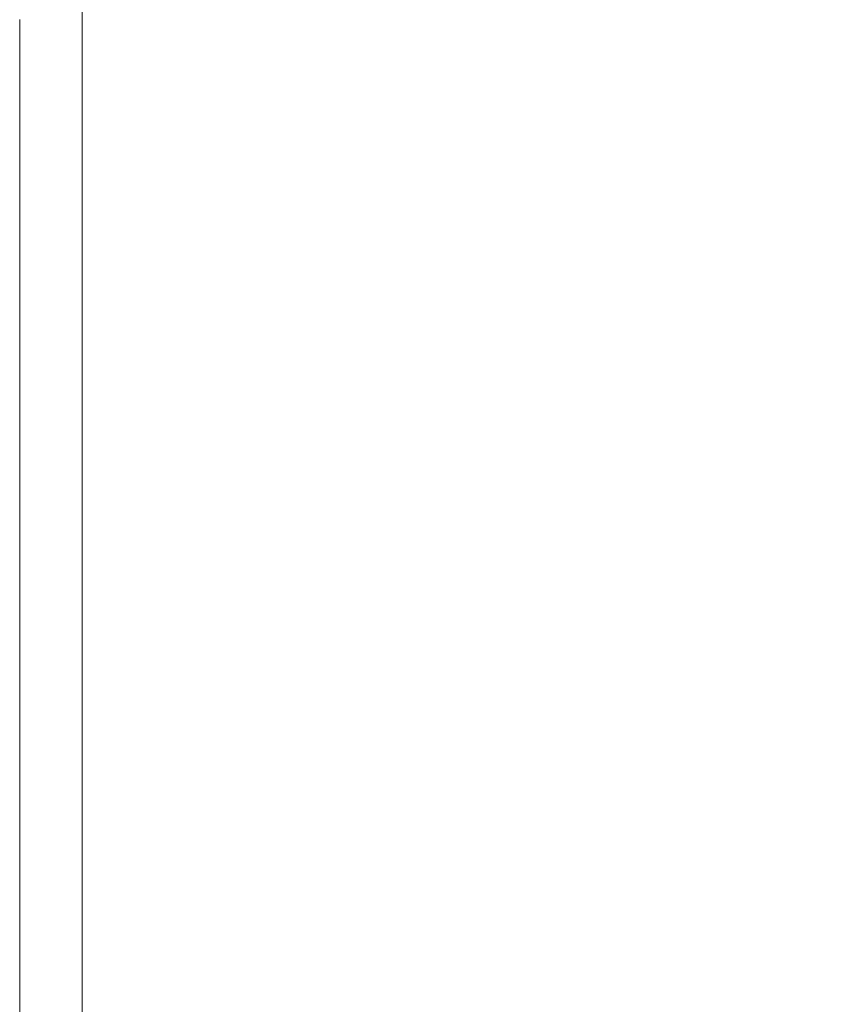
# Model space of a CAD drawing. Extents: x -1007 to 593, y -741 to 208.
# Drawn here: x -1007 to -985, y -359 to -333 of the extents above; entities that cross this region are included whole.
import ezdxf

# ---------------------------------------------------------------- set-up
doc = ezdxf.new("R2010")
doc.units = 0
doc.header["$LTSCALE"] = 500
doc.header["$MEASUREMENT"] = 0
doc.layers.add('EXC-WANNA', color=7, linetype='Continuous')

msp = doc.modelspace()

# ---------------------------------------------------------------- linework, layer by layer
at = {"layer": 'EXC-WANNA', "lineweight": 0}
for points, invisible_edges in [([(-1007.127, -317.553, 444.716), (-1007.113, -332.897, 445.663), (-1007.113, -317.556, 445.663), (-1007.127, -317.553, 444.716)], 15), ([(-1007.113, -332.897, 445.663), (-1007.127, -317.553, 444.716), (-1007.127, -332.895, 444.716), (-1007.113, -332.897, 445.663)], 15), ([(-1007.127, -343.985, 441.173), (-1007.127, -332.895, 442.466), (-1007.127, -317.553, 441.173), (-1007.127, -343.985, 441.173)], 15), ([(-1007.127, -317.553, 441.173), (-1007.127, -343.985, 439.788), (-1007.127, -343.985, 441.173), (-1007.127, -317.553, 441.173)], 15), ([(-1007.127, -343.985, 439.788), (-1007.127, -317.553, 441.173), (-1007.127, -332.895, 438.326), (-1007.127, -343.985, 439.788)], 15), ([(-1007.127, -317.553, 436.803), (-1007.127, -332.895, 435.235), (-1007.127, -343.985, 436.803), (-1007.127, -317.553, 436.803)], 15), ([(-1007.127, -343.985, 436.803), (-1007.127, -332.895, 438.326), (-1007.127, -317.553, 436.803), (-1007.127, -343.985, 436.803)], 15), ([(-1007.113, -317.556, 445.663), (-1007.071, -332.905, 446.498), (-1007.071, -317.564, 446.498), (-1007.113, -317.556, 445.663)], 15), ([(-1007.071, -332.905, 446.498), (-1007.113, -317.556, 445.663), (-1007.113, -332.897, 445.663), (-1007.071, -332.905, 446.498)], 15), ([(-1007.071, -317.564, 446.498), (-1006.987, -332.922, 447.227), (-1006.987, -317.579, 447.227), (-1007.071, -317.564, 446.498)], 15), ([(-1006.987, -332.922, 447.227), (-1007.071, -317.564, 446.498), (-1007.071, -332.905, 446.498), (-1006.987, -332.922, 447.227)], 15), ([(-1006.848, -332.949, 447.855), (-1006.987, -317.579, 447.227), (-1006.987, -332.922, 447.227), (-1006.848, -332.949, 447.855)], 15), ([(-1006.987, -317.579, 447.227), (-1006.848, -332.949, 447.855), (-1006.848, -317.605, 447.855), (-1006.987, -317.579, 447.227)], 15), ([(-1006.638, -332.989, 448.387), (-1006.848, -317.605, 447.855), (-1006.848, -332.949, 447.855), (-1006.638, -332.989, 448.387)], 15), ([(-1006.848, -317.605, 447.855), (-1006.638, -332.989, 448.387), (-1006.638, -317.645, 448.387), (-1006.848, -317.605, 447.855)], 15), ([(-1006.345, -333.046, 448.829), (-1006.638, -317.645, 448.387), (-1006.638, -332.989, 448.387), (-1006.345, -333.046, 448.829)], 15), ([(-1006.638, -317.645, 448.387), (-1006.345, -333.046, 448.829), (-1006.345, -317.699, 448.829), (-1006.638, -317.645, 448.387)], 15), ([(-1005.954, -333.121, 449.187), (-1006.345, -317.699, 448.829), (-1006.345, -333.046, 448.829), (-1005.954, -333.121, 449.187)], 15), ([(-1006.345, -317.699, 448.829), (-1005.954, -333.121, 449.187), (-1005.954, -317.772, 449.187), (-1006.345, -317.699, 448.829)], 15), ([(-1005.954, -317.772, 449.187), (-1005.451, -333.218, 449.465), (-1005.451, -317.866, 449.465), (-1005.954, -317.772, 449.187)], 13), ([(-1005.451, -333.218, 449.465), (-1005.954, -317.772, 449.187), (-1005.954, -333.121, 449.187), (-1005.451, -333.218, 449.465)], 15), ([(-1005.451, -317.866, 449.465), (-1004.74, -333.356, 449.673), (-1004.74, -317.999, 449.673), (-1005.451, -317.866, 449.465)], 15), ([(-1004.74, -333.356, 449.673), (-1005.451, -317.866, 449.465), (-1005.451, -333.218, 449.465), (-1004.74, -333.356, 449.673)], 15), ([(-1004.74, -317.999, 449.673), (-1003.721, -333.553, 449.822), (-1003.721, -318.19, 449.822), (-1004.74, -317.999, 449.673)], 15), ([(-1003.721, -333.553, 449.822), (-1004.74, -317.999, 449.673), (-1004.74, -333.356, 449.673), (-1003.721, -333.553, 449.822)], 15), ([(-1003.721, -318.19, 449.822), (-1002.299, -333.828, 449.922), (-1002.299, -318.456, 449.922), (-1003.721, -318.19, 449.822)], 15), ([(-1002.299, -333.828, 449.922), (-1003.721, -318.19, 449.822), (-1003.721, -333.553, 449.822), (-1002.299, -333.828, 449.922)], 15), ([(-1000.375, -334.2, 449.981), (-1002.299, -318.456, 449.922), (-1002.299, -333.828, 449.922), (-1000.375, -334.2, 449.981)], 15), ([(-1002.299, -318.456, 449.922), (-1000.375, -334.2, 449.981), (-1000.375, -318.815, 449.981), (-1002.299, -318.456, 449.922)], 15), ([(-997.852, -334.688, 450.011), (-1000.375, -318.815, 449.981), (-1000.375, -334.2, 449.981), (-997.852, -334.688, 450.011)], 15), ([(-1000.375, -318.815, 449.981), (-997.852, -334.688, 450.011), (-997.852, -319.287, 450.011), (-1000.375, -318.815, 449.981)], 15), ([(-994.632, -335.31, 450.021), (-997.852, -319.287, 450.011), (-997.852, -334.688, 450.011), (-994.632, -335.31, 450.021)], 15), ([(-997.852, -319.287, 450.011), (-994.632, -335.31, 450.021), (-994.632, -319.889, 450.021), (-997.852, -319.287, 450.011)], 15), ([(-985.713, -337.034, 450.021), (-994.632, -319.889, 450.021), (-994.632, -335.31, 450.021), (-985.713, -337.034, 450.021)], 15), ([(-994.632, -319.889, 450.021), (-985.713, -337.034, 450.021), (-990.618, -320.639, 450.021), (-994.632, -319.889, 450.021)], 15), ([(-985.713, -337.034, 450.021), (-985.713, -321.556, 450.021), (-990.618, -320.639, 450.021), (-985.713, -337.034, 450.021)], 15), ([(-985.713, -337.034, 450.021), (-974.138, -323.72, 450.021), (-985.713, -321.556, 450.021), (-985.713, -337.034, 450.021)], 15), ([(-974.138, -323.72, 450.021), (-985.713, -337.034, 450.021), (-980.144, -338.111, 450.021), (-974.138, -323.72, 450.021)], 15), ([(-1007.127, -332.895, 443.652), (-1007.127, -343.985, 444.716), (-1007.127, -332.895, 444.716), (-1007.127, -332.895, 443.652)], 15), ([(-1007.127, -332.895, 444.716), (-1007.113, -343.987, 445.663), (-1007.113, -332.897, 445.663), (-1007.127, -332.895, 444.716)], 15), ([(-1007.113, -343.987, 445.663), (-1007.127, -332.895, 444.716), (-1007.127, -343.985, 444.716), (-1007.113, -343.987, 445.663)], 15), ([(-1007.127, -332.895, 443.652), (-1007.127, -351.61, 442.466), (-1007.127, -343.985, 444.716), (-1007.127, -332.895, 443.652)], 15), ([(-1007.127, -351.61, 442.466), (-1007.127, -332.895, 443.652), (-1007.127, -332.895, 442.466), (-1007.127, -351.61, 442.466)], 15), ([(-1007.127, -332.895, 442.466), (-1007.127, -343.985, 441.173), (-1007.127, -351.61, 442.466), (-1007.127, -332.895, 442.466)], 15), ([(-1007.127, -332.895, 438.326), (-1007.127, -343.985, 436.803), (-1007.127, -343.985, 439.788), (-1007.127, -332.895, 438.326)], 15), ([(-1007.127, -332.895, 432.021), (-1007.127, -351.61, 432.021), (-1007.127, -332.895, 432.021)], 13), ([(-1007.127, -332.895, 435.235), (-1007.127, -351.61, 432.021), (-1007.127, -351.61, 433.636), (-1007.127, -332.895, 435.235)], 15), ([(-1007.127, -351.61, 432.021), (-1007.127, -332.895, 435.235), (-1007.127, -332.895, 432.021), (-1007.127, -351.61, 432.021)], 15), ([(-1007.127, -351.61, 433.636), (-1007.127, -343.985, 436.803), (-1007.127, -332.895, 435.235), (-1007.127, -351.61, 433.636)], 15), ([(-1007.113, -332.897, 445.663), (-1007.071, -343.996, 446.498), (-1007.071, -332.905, 446.498), (-1007.113, -332.897, 445.663)], 15), ([(-1007.071, -343.996, 446.498), (-1007.113, -332.897, 445.663), (-1007.113, -343.987, 445.663), (-1007.071, -343.996, 446.498)], 15), ([(-1007.071, -332.905, 446.498), (-1006.987, -344.012, 447.227), (-1006.987, -332.922, 447.227), (-1007.071, -332.905, 446.498)], 15), ([(-1006.987, -344.012, 447.227), (-1007.071, -332.905, 446.498), (-1007.071, -343.996, 446.498), (-1006.987, -344.012, 447.227)], 15), ([(-1006.848, -344.04, 447.855), (-1006.987, -332.922, 447.227), (-1006.987, -344.012, 447.227), (-1006.848, -344.04, 447.855)], 15), ([(-1006.987, -332.922, 447.227), (-1006.848, -344.04, 447.855), (-1006.848, -332.949, 447.855), (-1006.987, -332.922, 447.227)], 15), ([(-1006.638, -344.081, 448.387), (-1006.848, -332.949, 447.855), (-1006.848, -344.04, 447.855), (-1006.638, -344.081, 448.387)], 15), ([(-1006.848, -332.949, 447.855), (-1006.638, -344.081, 448.387), (-1006.638, -332.989, 448.387), (-1006.848, -332.949, 447.855)], 15), ([(-1006.345, -344.139, 448.83), (-1006.638, -332.989, 448.387), (-1006.638, -344.081, 448.387), (-1006.345, -344.139, 448.83)], 15), ([(-1006.638, -332.989, 448.387), (-1006.345, -344.139, 448.83), (-1006.345, -333.046, 448.829), (-1006.638, -332.989, 448.387)], 15), ([(-1005.954, -344.217, 449.187), (-1006.345, -333.046, 448.829), (-1006.345, -344.139, 448.83), (-1005.954, -344.217, 449.187)], 15), ([(-1006.345, -333.046, 448.829), (-1005.954, -344.217, 449.187), (-1005.954, -333.121, 449.187), (-1006.345, -333.046, 448.829)], 15), ([(-1005.954, -333.121, 449.187), (-1005.451, -344.316, 449.465), (-1005.451, -333.218, 449.465), (-1005.954, -333.121, 449.187)], 13), ([(-1005.451, -344.316, 449.465), (-1005.954, -333.121, 449.187), (-1005.954, -344.217, 449.187), (-1005.451, -344.316, 449.465)], 15), ([(-1005.451, -333.218, 449.465), (-1004.74, -344.457, 449.673), (-1004.74, -333.356, 449.673), (-1005.451, -333.218, 449.465)], 15), ([(-1004.74, -344.457, 449.673), (-1005.451, -333.218, 449.465), (-1005.451, -344.316, 449.465), (-1004.74, -344.457, 449.673)], 15), ([(-1004.74, -333.356, 449.673), (-1003.721, -344.659, 449.822), (-1003.721, -333.553, 449.822), (-1004.74, -333.356, 449.673)], 15), ([(-1003.721, -344.659, 449.822), (-1004.74, -333.356, 449.673), (-1004.74, -344.457, 449.673), (-1003.721, -344.659, 449.822)], 15), ([(-1003.721, -333.553, 449.822), (-1002.299, -344.94, 449.922), (-1002.299, -333.828, 449.922), (-1003.721, -333.553, 449.822)], 15), ([(-1002.299, -344.94, 449.922), (-1003.721, -333.553, 449.822), (-1003.721, -344.659, 449.822), (-1002.299, -344.94, 449.922)], 15), ([(-1000.375, -345.321, 449.981), (-1002.299, -333.828, 449.922), (-1002.299, -344.94, 449.922), (-1000.375, -345.321, 449.981)], 15), ([(-1002.299, -333.828, 449.922), (-1000.375, -345.321, 449.981), (-1000.375, -334.2, 449.981), (-1002.299, -333.828, 449.922)], 15), ([(-997.852, -345.82, 450.011), (-1000.375, -334.2, 449.981), (-1000.375, -345.321, 449.981), (-997.852, -345.82, 450.011)], 15), ([(-1000.375, -334.2, 449.981), (-997.852, -345.82, 450.011), (-997.852, -334.688, 450.011), (-1000.375, -334.2, 449.981)], 15), ([(-994.632, -346.457, 450.021), (-997.852, -334.688, 450.011), (-997.852, -345.82, 450.011), (-994.632, -346.457, 450.021)], 15), ([(-997.852, -334.688, 450.011), (-994.632, -346.457, 450.021), (-994.632, -335.31, 450.021), (-997.852, -334.688, 450.011)], 15), ([(-985.713, -348.222, 450.021), (-994.632, -335.31, 450.021), (-994.632, -346.457, 450.021), (-985.713, -348.222, 450.021)], 15), ([(-994.632, -335.31, 450.021), (-985.713, -348.222, 450.021), (-985.713, -337.034, 450.021), (-994.632, -335.31, 450.021)], 15), ([(-985.713, -348.222, 450.021), (-980.144, -338.111, 450.021), (-985.713, -337.034, 450.021), (-985.713, -348.222, 450.021)], 15), ([(-980.144, -338.111, 450.021), (-985.713, -348.222, 450.021), (-980.144, -349.324, 450.021), (-980.144, -338.111, 450.021)], 15), ([(-1007.127, -351.61, 444.716), (-1007.127, -343.985, 444.716), (-1007.127, -351.61, 443.652), (-1007.127, -351.61, 444.716)], 15), ([(-1007.127, -343.985, 444.716), (-1007.113, -351.613, 445.663), (-1007.113, -343.987, 445.663), (-1007.127, -343.985, 444.716)], 15), ([(-1007.113, -351.613, 445.663), (-1007.127, -343.985, 444.716), (-1007.127, -351.61, 444.716), (-1007.113, -351.613, 445.663)], 15), ([(-1007.127, -351.61, 435.235), (-1007.127, -343.985, 436.803), (-1007.127, -351.61, 433.636), (-1007.127, -351.61, 435.235)], 15), ([(-1007.127, -343.985, 436.803), (-1007.127, -351.61, 435.235), (-1007.127, -356.558, 435.235), (-1007.127, -343.985, 436.803)], 15), ([(-1007.127, -343.985, 444.716), (-1007.127, -351.61, 442.466), (-1007.127, -351.61, 443.652), (-1007.127, -343.985, 444.716)], 15), ([(-1007.127, -356.558, 438.326), (-1007.127, -343.985, 441.173), (-1007.127, -343.985, 439.788), (-1007.127, -356.558, 438.326)], 15), ([(-1007.127, -343.985, 441.173), (-1007.127, -356.558, 438.326), (-1007.127, -351.61, 442.466), (-1007.127, -343.985, 441.173)], 15), ([(-1007.127, -356.558, 435.235), (-1007.127, -343.985, 439.788), (-1007.127, -343.985, 436.803), (-1007.127, -356.558, 435.235)], 15), ([(-1007.127, -343.985, 439.788), (-1007.127, -356.558, 435.235), (-1007.127, -356.558, 438.326), (-1007.127, -343.985, 439.788)], 15), ([(-1007.113, -343.987, 445.663), (-1007.071, -351.622, 446.498), (-1007.071, -343.996, 446.498), (-1007.113, -343.987, 445.663)], 15), ([(-1007.071, -351.622, 446.498), (-1007.113, -343.987, 445.663), (-1007.113, -351.613, 445.663), (-1007.071, -351.622, 446.498)], 15), ([(-1007.071, -343.996, 446.498), (-1006.987, -351.638, 447.227), (-1006.987, -344.012, 447.227), (-1007.071, -343.996, 446.498)], 15), ([(-1006.987, -351.638, 447.227), (-1007.071, -343.996, 446.498), (-1007.071, -351.622, 446.498), (-1006.987, -351.638, 447.227)], 15), ([(-1006.848, -351.666, 447.855), (-1006.987, -344.012, 447.227), (-1006.987, -351.638, 447.227), (-1006.848, -351.666, 447.855)], 15), ([(-1006.987, -344.012, 447.227), (-1006.848, -351.666, 447.855), (-1006.848, -344.04, 447.855), (-1006.987, -344.012, 447.227)], 15), ([(-1006.638, -351.708, 448.387), (-1006.848, -344.04, 447.855), (-1006.848, -351.666, 447.855), (-1006.638, -351.708, 448.387)], 15), ([(-1006.848, -344.04, 447.855), (-1006.638, -351.708, 448.387), (-1006.638, -344.081, 448.387), (-1006.848, -344.04, 447.855)], 15), ([(-1006.345, -351.767, 448.829), (-1006.638, -344.081, 448.387), (-1006.638, -351.708, 448.387), (-1006.345, -351.767, 448.829)], 15), ([(-1006.638, -344.081, 448.387), (-1006.345, -351.767, 448.829), (-1006.345, -344.139, 448.83), (-1006.638, -344.081, 448.387)], 15), ([(-1005.954, -351.846, 449.187), (-1006.345, -344.139, 448.83), (-1006.345, -351.767, 448.829), (-1005.954, -351.846, 449.187)], 15), ([(-1006.345, -344.139, 448.83), (-1005.954, -351.846, 449.187), (-1005.954, -344.217, 449.187), (-1006.345, -344.139, 448.83)], 15), ([(-1005.954, -344.217, 449.187), (-1005.451, -351.947, 449.465), (-1005.451, -344.316, 449.465), (-1005.954, -344.217, 449.187)], 13), ([(-1005.451, -351.947, 449.465), (-1005.954, -344.217, 449.187), (-1005.954, -351.846, 449.187), (-1005.451, -351.947, 449.465)], 15), ([(-1005.451, -344.316, 449.465), (-1004.74, -352.09, 449.674), (-1004.74, -344.457, 449.673), (-1005.451, -344.316, 449.465)], 15), ([(-1004.74, -352.09, 449.674), (-1005.451, -344.316, 449.465), (-1005.451, -351.947, 449.465), (-1004.74, -352.09, 449.674)], 15), ([(-1004.74, -344.457, 449.673), (-1003.721, -352.295, 449.822), (-1003.721, -344.659, 449.822), (-1004.74, -344.457, 449.673)], 15), ([(-1003.721, -352.295, 449.822), (-1004.74, -344.457, 449.673), (-1004.74, -352.09, 449.674), (-1003.721, -352.295, 449.822)], 15), ([(-1003.721, -344.659, 449.822), (-1002.299, -352.581, 449.922), (-1002.299, -344.94, 449.922), (-1003.721, -344.659, 449.822)], 15), ([(-1002.299, -352.581, 449.922), (-1003.721, -344.659, 449.822), (-1003.721, -352.295, 449.822), (-1002.299, -352.581, 449.922)], 15), ([(-1000.375, -352.967, 449.981), (-1002.299, -344.94, 449.922), (-1002.299, -352.581, 449.922), (-1000.375, -352.967, 449.981)], 15), ([(-1002.299, -344.94, 449.922), (-1000.375, -352.967, 449.981), (-1000.375, -345.321, 449.981), (-1002.299, -344.94, 449.922)], 15), ([(-997.852, -353.474, 450.011), (-1000.375, -345.321, 449.981), (-1000.375, -352.967, 449.981), (-997.852, -353.474, 450.011)], 15), ([(-1000.375, -345.321, 449.981), (-997.852, -353.474, 450.011), (-997.852, -345.82, 450.011), (-1000.375, -345.321, 449.981)], 15), ([(-994.632, -354.122, 450.021), (-997.852, -345.82, 450.011), (-997.852, -353.474, 450.011), (-994.632, -354.122, 450.021)], 15), ([(-997.852, -345.82, 450.011), (-994.632, -354.122, 450.021), (-994.632, -346.457, 450.021), (-997.852, -345.82, 450.011)], 15), ([(-994.632, -346.457, 450.021), (-994.632, -354.122, 450.021), (-985.713, -348.222, 450.021), (-994.632, -346.457, 450.021)], 15), ([(-985.713, -348.222, 450.021), (-994.632, -354.122, 450.021), (-985.713, -355.914, 450.021), (-985.713, -348.222, 450.021)], 15), ([(-985.713, -355.914, 450.021), (-980.144, -349.324, 450.021), (-985.713, -348.222, 450.021), (-985.713, -355.914, 450.021)], 15), ([(-980.144, -349.324, 450.021), (-985.713, -355.914, 450.021), (-980.144, -357.034, 450.021), (-980.144, -349.324, 450.021)], 15), ([(-1007.127, -351.61, 443.652), (-1007.127, -356.558, 444.716), (-1007.127, -351.61, 444.716), (-1007.127, -351.61, 443.652)], 15), ([(-1007.127, -356.558, 444.716), (-1007.127, -351.61, 443.652), (-1007.127, -356.558, 443.652), (-1007.127, -356.558, 444.716)], 15), ([(-1007.127, -351.61, 444.716), (-1007.113, -356.561, 445.663), (-1007.113, -351.613, 445.663), (-1007.127, -351.61, 444.716)], 15), ([(-1007.113, -356.561, 445.663), (-1007.127, -351.61, 444.716), (-1007.127, -356.558, 444.716), (-1007.113, -356.561, 445.663)], 15), ([(-1007.127, -356.558, 432.021), (-1007.127, -351.61, 433.636), (-1007.127, -351.61, 432.021), (-1007.127, -356.558, 432.021)], 11), ([(-1007.127, -351.61, 433.636), (-1007.127, -356.558, 432.021), (-1007.127, -356.558, 435.235), (-1007.127, -351.61, 433.636)], 15), ([(-1007.127, -356.558, 435.235), (-1007.127, -351.61, 435.235), (-1007.127, -351.61, 433.636), (-1007.127, -356.558, 435.235)], 15), ([(-1007.127, -356.558, 441.173), (-1007.127, -351.61, 443.652), (-1007.127, -351.61, 442.466), (-1007.127, -356.558, 441.173)], 15), ([(-1007.127, -351.61, 443.652), (-1007.127, -356.558, 441.173), (-1007.127, -356.558, 443.652), (-1007.127, -351.61, 443.652)], 15), ([(-1007.127, -359.615, 439.788), (-1007.127, -351.61, 442.466), (-1007.127, -356.558, 438.326), (-1007.127, -359.615, 439.788)], 15), ([(-1007.127, -351.61, 442.466), (-1007.127, -359.615, 439.788), (-1007.127, -356.558, 441.173), (-1007.127, -351.61, 442.466)], 15), ([(-1007.113, -351.613, 445.663), (-1007.071, -356.569, 446.498), (-1007.071, -351.622, 446.498), (-1007.113, -351.613, 445.663)], 15), ([(-1007.071, -356.569, 446.498), (-1007.113, -351.613, 445.663), (-1007.113, -356.561, 445.663), (-1007.071, -356.569, 446.498)], 15), ([(-1007.071, -351.622, 446.498), (-1006.987, -356.586, 447.227), (-1006.987, -351.638, 447.227), (-1007.071, -351.622, 446.498)], 15), ([(-1006.987, -356.586, 447.227), (-1007.071, -351.622, 446.498), (-1007.071, -356.569, 446.498), (-1006.987, -356.586, 447.227)], 15), ([(-1006.848, -356.615, 447.855), (-1006.987, -351.638, 447.227), (-1006.987, -356.586, 447.227), (-1006.848, -356.615, 447.855)], 15), ([(-1006.987, -351.638, 447.227), (-1006.848, -356.615, 447.855), (-1006.848, -351.666, 447.855), (-1006.987, -351.638, 447.227)], 15), ([(-1006.638, -356.657, 448.387), (-1006.848, -351.666, 447.855), (-1006.848, -356.615, 447.855), (-1006.638, -356.657, 448.387)], 15), ([(-1006.848, -351.666, 447.855), (-1006.638, -356.657, 448.387), (-1006.638, -351.708, 448.387), (-1006.848, -351.666, 447.855)], 15), ([(-1006.345, -356.717, 448.83), (-1006.638, -351.708, 448.387), (-1006.638, -356.657, 448.387), (-1006.345, -356.717, 448.83)], 15), ([(-1006.638, -351.708, 448.387), (-1006.345, -356.717, 448.83), (-1006.345, -351.767, 448.829), (-1006.638, -351.708, 448.387)], 15), ([(-1005.954, -356.796, 449.187), (-1006.345, -351.767, 448.829), (-1006.345, -356.717, 448.83), (-1005.954, -356.796, 449.187)], 15), ([(-1006.345, -351.767, 448.829), (-1005.954, -356.796, 449.187), (-1005.954, -351.846, 449.187), (-1006.345, -351.767, 448.829)], 15), ([(-1005.954, -351.846, 449.187), (-1005.451, -356.898, 449.465), (-1005.451, -351.947, 449.465), (-1005.954, -351.846, 449.187)], 13), ([(-1005.451, -356.898, 449.465), (-1005.954, -351.846, 449.187), (-1005.954, -356.796, 449.187), (-1005.451, -356.898, 449.465)], 15), ([(-1005.451, -351.947, 449.465), (-1004.74, -357.043, 449.674), (-1004.74, -352.09, 449.674), (-1005.451, -351.947, 449.465)], 15), ([(-1004.74, -357.043, 449.674), (-1005.451, -351.947, 449.465), (-1005.451, -356.898, 449.465), (-1004.74, -357.043, 449.674)], 15), ([(-1004.74, -352.09, 449.674), (-1003.721, -357.249, 449.822), (-1003.721, -352.295, 449.822), (-1004.74, -352.09, 449.674)], 15), ([(-1003.721, -357.249, 449.822), (-1004.74, -352.09, 449.674), (-1004.74, -357.043, 449.674), (-1003.721, -357.249, 449.822)], 15), ([(-1003.721, -352.295, 449.822), (-1002.299, -357.538, 449.922), (-1002.299, -352.581, 449.922), (-1003.721, -352.295, 449.822)], 15), ([(-1002.299, -357.538, 449.922), (-1003.721, -352.295, 449.822), (-1003.721, -357.249, 449.822), (-1002.299, -357.538, 449.922)], 15), ([(-1000.375, -357.928, 449.981), (-1002.299, -352.581, 449.922), (-1002.299, -357.538, 449.922), (-1000.375, -357.928, 449.981)], 15), ([(-1002.299, -352.581, 449.922), (-1000.375, -357.928, 449.981), (-1000.375, -352.967, 449.981), (-1002.299, -352.581, 449.922)], 15), ([(-997.852, -358.44, 450.011), (-1000.375, -352.967, 449.981), (-1000.375, -357.928, 449.981), (-997.852, -358.44, 450.011)], 15), ([(-1000.375, -352.967, 449.981), (-997.852, -358.44, 450.011), (-997.852, -353.474, 450.011), (-1000.375, -352.967, 449.981)], 15), ([(-994.632, -359.094, 450.021), (-997.852, -353.474, 450.011), (-997.852, -358.44, 450.011), (-994.632, -359.094, 450.021)], 15), ([(-997.852, -353.474, 450.011), (-994.632, -359.094, 450.021), (-994.632, -354.122, 450.021), (-997.852, -353.474, 450.011)], 15), ([(-990.618, -359.908, 450.021), (-994.632, -354.122, 450.021), (-994.632, -359.094, 450.021), (-990.618, -359.908, 450.021)], 15), ([(-990.618, -359.908, 450.021), (-985.713, -355.914, 450.021), (-994.632, -354.122, 450.021), (-990.618, -359.908, 450.021)], 15), ([(-985.713, -355.914, 450.021), (-990.618, -359.908, 450.021), (-980.144, -362.034, 450.021), (-985.713, -355.914, 450.021)], 15), ([(-980.144, -362.034, 450.021), (-980.144, -357.034, 450.021), (-985.713, -355.914, 450.021), (-980.144, -362.034, 450.021)], 15), ([(-1007.127, -356.558, 443.652), (-1007.127, -359.615, 444.716), (-1007.127, -356.558, 444.716), (-1007.127, -356.558, 443.652)], 15), ([(-1007.127, -359.615, 444.716), (-1007.127, -356.558, 443.652), (-1007.127, -361.568, 444.716), (-1007.127, -359.615, 444.716)], 15), ([(-1007.127, -356.558, 444.716), (-1007.113, -359.618, 445.663), (-1007.113, -356.561, 445.663), (-1007.127, -356.558, 444.716)], 15), ([(-1007.113, -359.618, 445.663), (-1007.127, -356.558, 444.716), (-1007.127, -359.615, 444.716), (-1007.113, -359.618, 445.663)], 15), ([(-1007.127, -361.568, 432.021), (-1007.127, -356.558, 435.235), (-1007.127, -359.615, 432.021), (-1007.127, -361.568, 432.021)], 11), ([(-1007.127, -356.558, 435.235), (-1007.127, -361.568, 432.021), (-1007.127, -359.615, 435.235), (-1007.127, -356.558, 435.235)], 15), ([(-1007.127, -359.615, 432.021), (-1007.127, -356.558, 435.235), (-1007.127, -356.558, 432.021), (-1007.127, -359.615, 432.021)], 11), ([(-1007.127, -359.615, 435.235), (-1007.127, -356.558, 438.326), (-1007.127, -356.558, 435.235), (-1007.127, -359.615, 435.235)], 15), ([(-1007.127, -356.558, 438.326), (-1007.127, -359.615, 435.235), (-1007.127, -359.615, 439.788), (-1007.127, -356.558, 438.326)], 15), ([(-1007.127, -359.615, 442.466), (-1007.127, -356.558, 443.652), (-1007.127, -356.558, 441.173), (-1007.127, -359.615, 442.466)], 15), ([(-1007.127, -356.558, 443.652), (-1007.127, -359.615, 442.466), (-1007.127, -361.568, 444.716), (-1007.127, -356.558, 443.652)], 15), ([(-1007.127, -361.568, 439.788), (-1007.127, -359.615, 442.466), (-1007.127, -356.558, 441.173), (-1007.127, -361.568, 439.788)], 15), ([(-1007.127, -361.568, 439.788), (-1007.127, -356.558, 441.173), (-1007.127, -359.615, 439.788), (-1007.127, -361.568, 439.788)], 15), ([(-1007.113, -356.561, 445.663), (-1007.071, -359.627, 446.498), (-1007.071, -356.569, 446.498), (-1007.113, -356.561, 445.663)], 15), ([(-1007.071, -359.627, 446.498), (-1007.113, -356.561, 445.663), (-1007.113, -359.618, 445.663), (-1007.071, -359.627, 446.498)], 15), ([(-1007.071, -356.569, 446.498), (-1006.987, -359.644, 447.227), (-1006.987, -356.586, 447.227), (-1007.071, -356.569, 446.498)], 15), ([(-1006.987, -359.644, 447.227), (-1007.071, -356.569, 446.498), (-1007.071, -359.627, 446.498), (-1006.987, -359.644, 447.227)], 15), ([(-1006.848, -359.672, 447.855), (-1006.987, -356.586, 447.227), (-1006.987, -359.644, 447.227), (-1006.848, -359.672, 447.855)], 15), ([(-1006.987, -356.586, 447.227), (-1006.848, -359.672, 447.855), (-1006.848, -356.615, 447.855), (-1006.987, -356.586, 447.227)], 15), ([(-1006.638, -359.715, 448.387), (-1006.848, -356.615, 447.855), (-1006.848, -359.672, 447.855), (-1006.638, -359.715, 448.387)], 15), ([(-1006.848, -356.615, 447.855), (-1006.638, -359.715, 448.387), (-1006.638, -356.657, 448.387), (-1006.848, -356.615, 447.855)], 15), ([(-1006.345, -359.775, 448.83), (-1006.638, -356.657, 448.387), (-1006.638, -359.715, 448.387), (-1006.345, -359.775, 448.83)], 15), ([(-1006.638, -356.657, 448.387), (-1006.345, -359.775, 448.83), (-1006.345, -356.717, 448.83), (-1006.638, -356.657, 448.387)], 15), ([(-1005.954, -359.855, 449.187), (-1006.345, -356.717, 448.83), (-1006.345, -359.775, 448.83), (-1005.954, -359.855, 449.187)], 15), ([(-1006.345, -356.717, 448.83), (-1005.954, -359.855, 449.187), (-1005.954, -356.796, 449.187), (-1006.345, -356.717, 448.83)], 15), ([(-1005.954, -356.796, 449.187), (-1005.451, -359.957, 449.465), (-1005.451, -356.898, 449.465), (-1005.954, -356.796, 449.187)], 13), ([(-1005.451, -359.957, 449.465), (-1005.954, -356.796, 449.187), (-1005.954, -359.855, 449.187), (-1005.451, -359.957, 449.465)], 15), ([(-1005.451, -356.898, 449.465), (-1004.74, -360.102, 449.674), (-1004.74, -357.043, 449.674), (-1005.451, -356.898, 449.465)], 15), ([(-1004.74, -360.102, 449.674), (-1005.451, -356.898, 449.465), (-1005.451, -359.957, 449.465), (-1004.74, -360.102, 449.674)], 15), ([(-1004.74, -357.043, 449.674), (-1003.721, -360.31, 449.822), (-1003.721, -357.249, 449.822), (-1004.74, -357.043, 449.674)], 15), ([(-1003.721, -360.31, 449.822), (-1004.74, -357.043, 449.674), (-1004.74, -360.102, 449.674), (-1003.721, -360.31, 449.822)], 15), ([(-1003.721, -357.249, 449.822), (-1002.299, -360.6, 449.922), (-1002.299, -357.538, 449.922), (-1003.721, -357.249, 449.822)], 15), ([(-1002.299, -360.6, 449.922), (-1003.721, -357.249, 449.822), (-1003.721, -360.31, 449.822), (-1002.299, -360.6, 449.922)], 15), ([(-1000.375, -360.993, 449.981), (-1002.299, -357.538, 449.922), (-1002.299, -360.6, 449.922), (-1000.375, -360.993, 449.981)], 15), ([(-1002.299, -357.538, 449.922), (-1000.375, -360.993, 449.981), (-1000.375, -357.928, 449.981), (-1002.299, -357.538, 449.922)], 15), ([(-997.852, -361.508, 450.011), (-1000.375, -357.928, 449.981), (-1000.375, -360.993, 449.981), (-997.852, -361.508, 450.011)], 15), ([(-1000.375, -357.928, 449.981), (-997.852, -361.508, 450.011), (-997.852, -358.44, 450.011), (-1000.375, -357.928, 449.981)], 15), ([(-994.632, -362.165, 450.021), (-997.852, -358.44, 450.011), (-997.852, -361.508, 450.011), (-994.632, -362.165, 450.021)], 15), ([(-997.852, -358.44, 450.011), (-994.632, -362.165, 450.021), (-994.632, -359.094, 450.021), (-997.852, -358.44, 450.011)], 15), ([(-990.618, -359.908, 450.021), (-994.632, -359.094, 450.021), (-994.632, -362.165, 450.021), (-990.618, -359.908, 450.021)], 15)]:
    msp.add_3dface(points, dxfattribs=dict(at, invisible_edges=invisible_edges))

doc.saveas('drawing.dxf')
